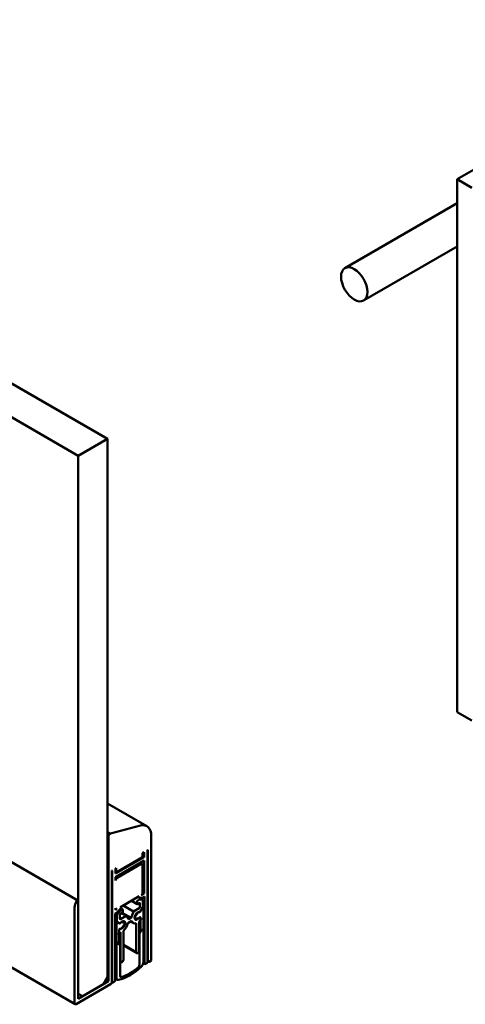
# Model space of a CAD drawing. Units: millimetres. Extents: x -531 to 776, y -108 to 550.
# Drawn here: x 278 to 385, y 282 to 519 of the extents above; entities that cross this region are included whole.
import ezdxf

# ---------------------------------------------------------------- set-up
doc = ezdxf.new("R2010")
doc.units = ezdxf.units.MM
doc.layers.add('Break Line (ISO)', color=7, linetype='Continuous', lineweight=50)
doc.layers.add('Visible (ISO)', color=7, linetype='Continuous', lineweight=50)

msp = doc.modelspace()

# ---------------------------------------------------------------- linework, layer by layer
at = {"layer": 'Break Line (ISO)'}
for p, q in [((449.4607, 518.7171), (382.9603, 480.3231)), ((382.9603, 480.3231), (382.9603, 352.1184)), ((386.4959, 478.2819), (382.9603, 480.3231)), ((298.7504, 417.8667), (291.6793, 413.7843)), ((298.7504, 288.452), (298.7504, 417.8667)), ((291.6793, 413.7843), (291.6793, 284.3695)), ((386.4959, 350.0771), (382.9603, 352.1184)), ((306.6776, 324.8072), (299.5126, 322.883)), ((309.2904, 292.4961), (309.2904, 322.3747)), ((298.9625, 322.1792), (298.9625, 287.3498)), ((307.1706, 318.2166), (307.5624, 318.4428)), ((307.1706, 317.2368), (307.1706, 318.2166)), ((307.5624, 318.4428), (307.5624, 317.218)), ((308.3769, 318.913), (308.4437, 318.9516)), ((308.3769, 291.8053), (308.3769, 318.913)), ((308.4437, 318.9516), (308.4437, 292.2521)), ((307.5624, 317.218), (300.7048, 313.2588)), ((300.7048, 312.4423), (307.5624, 316.4015)), ((300.8067, 313.5626), (307.1706, 317.2368)), ((306.8566, 315.5858), (301.0584, 312.2382)), ((307.2102, 308.6864), (307.2102, 315.3817)), ((307.5624, 316.4015), (307.5624, 308.4815)), ((299.8209, 313.9732), (299.8916, 314.0141)), ((299.8209, 287.2738), (299.8209, 313.9732)), ((299.8916, 314.0141), (299.8916, 286.9064)), ((300.7048, 314.4835), (300.8067, 314.5424)), ((300.7048, 313.2588), (300.7048, 314.4835)), ((300.8067, 314.5424), (300.8067, 313.5626)), ((300.7048, 311.6258), (300.7048, 312.4423)), ((307.5624, 308.4815), (306.8566, 308.074)), ((291.6793, 283.1448), (291.6793, 306.6599)), ((301.8715, 305.1959), (306.397, 307.8087)), ((305.8313, 306.5023), (305.8313, 306.0124)), ((306.4244, 307.008), (305.9727, 306.7472)), ((305.9727, 305.9307), (306.397, 306.1757)), ((306.3263, 307.4631), (307.094, 307.3946)), ((307.2455, 306.9599), (306.4951, 307.027)), ((306.5384, 306.094), (306.5384, 305.1959)), ((307.094, 307.3946), (307.6698, 307.727)), ((307.2455, 305.2403), (307.2455, 306.9599)), ((307.6698, 307.727), (307.6698, 291.642)), ((290.8308, 305.1117), (290.8308, 282.0834)), ((300.5987, 303.6445), (301.1746, 303.977)), ((300.5987, 287.5596), (300.5987, 303.6445)), ((300.7048, 304.5223), (300.7048, 304.9305)), ((301.0584, 304.7264), (300.7048, 304.5223)), ((301.7734, 304.3009), (301.023, 303.3674)), ((301.023, 303.3674), (301.023, 301.6477)), ((301.1746, 303.977), (301.9422, 304.932)), ((301.7301, 302.4198), (301.7301, 303.3179)), ((302.2958, 304.6243), (301.8441, 304.3636)), ((301.8715, 303.5629), (302.2958, 303.8078)), ((302.4372, 304.0528), (302.4372, 304.5427)), ((305.0279, 304.1605), (304.4156, 302.5822)), ((306.397, 304.9509), (305.0279, 304.1605)), ((306.1688, 303.9332), (305.3363, 302.8402)), ((306.4623, 303.9927), (306.3237, 304.0204)), ((306.3265, 304.0251), (306.465, 303.9974)), ((306.5356, 304.0106), (307.2455, 305.2403)), ((307.0824, 304.9577), (306.6826, 304.2653)), ((306.6826, 304.2653), (306.6826, 304.2554)), ((307.3896, 304.9303), (307.0824, 304.9577)), ((307.3896, 302.582), (307.3896, 304.9303)), ((301.1862, 301.5535), (300.8789, 301.1713)), ((300.8789, 301.1713), (300.8789, 298.8231)), ((301.023, 301.6477), (301.7332, 301.2377)), ((301.5859, 301.3227), (301.1862, 301.5535)), ((301.5859, 301.3128), (301.5859, 301.3227)), ((301.9448, 301.4922), (301.8063, 301.3046)), ((301.809, 301.3093), (301.9475, 301.4969)), ((303.2406, 303.1286), (301.8715, 302.3382)), ((302.9322, 301.4521), (302.0997, 301.5839)), ((302.0997, 300.0837), (302.9322, 301.1767)), ((303.853, 302.2574), (303.2406, 303.1286)), ((303.6641, 301.3318), (304.6044, 301.8748)), ((304.4156, 302.5822), (303.853, 302.2574)), ((305.3363, 302.5647), (306.1688, 302.433)), ((305.6902, 301.31), (305.6902, 294.3346)), ((306.3237, 302.5247), (306.4623, 302.7123)), ((306.465, 302.717), (306.3265, 302.5294)), ((306.3971, 294.7427), (306.3971, 301.7599)), ((306.6799, 302.7029), (306.5364, 302.7858)), ((306.6799, 302.0665), (306.6799, 302.7029)), ((306.6826, 302.7041), (306.6826, 299.8878)), ((307.3896, 291.9728), (307.3896, 302.2554)), ((300.8789, 298.4965), (300.8789, 288.2139)), ((301.5859, 296.9452), (301.5859, 299.7615)), ((301.7324, 300.0124), (301.5886, 299.7634)), ((301.5886, 299.7634), (301.5886, 299.127)), ((301.8063, 300.0242), (301.9448, 299.9965)), ((301.9475, 300.0012), (301.809, 300.0289)), ((301.8714, 299.147), (301.8714, 292.1298)), ((302.5783, 292.5379), (302.5783, 299.5134)), ((306.4725, 298.7918), (306.4725, 291.3294)), ((301.7961, 288.6295), (301.7961, 296.0918)), ((307.8819, 291.5196), (308.3769, 291.8053)), ((308.7972, 292.048), (309.149, 292.2511)), ((291.1844, 281.8792), (299.4674, 286.6614)), ((298.9625, 287.3498), (291.6793, 283.1448)), ((297.6897, 286.6149), (298.7504, 288.452)), ((299.8916, 286.9064), (300.3866, 287.1921)), ((291.6793, 284.3695), (292.74, 283.7572)), ((292.74, 283.7572), (297.6897, 286.6149))]:
    msp.add_line(p, q, dxfattribs=at)
for centre, major_axis, start_param, end_param in [((305.7549, 320.3334), (2.5, 4.3301), 5.49778714, 6.80455173), ((299.3161, 322.3833), (-0.25, -0.433), 3.70748516, 5.49778716), ((299.4222, 322.4361), (-0.25, -0.433), 3.66838815, 4.00933676), ((306.8566, 315.1776), (0.25, 0.433), 5.49778715, 7.06858347), ((301.0584, 311.8299), (-0.25, -0.433), 3.92699082, 5.49778714), ((306.8566, 308.4823), (0.25, 0.433), 3.92699082, 5.49778714), ((292.245, 305.9282), (-1, -1.7321), 4.63071133, 5.49778714), ((291.4672, 306.5374), (0.15, 0.2598), 5.49778714, 7.77230398), ((305.9727, 306.5839), (-0.1, -0.1732), 3.92699075, 5.49778721), ((305.9727, 306.094), (-0.1, -0.1732), 5.49778708, 7.06858353), ((306.397, 307.6454), (-0.1, -0.1732), 3.92699078, 6.54498473), ((306.397, 306.0124), (0.1, 0.1732), 5.49778708, 7.06858353), ((306.4244, 306.8447), (0.1, 0.1732), 0.26179918, 0.78539835), ((301.0584, 305.1347), (-0.25, -0.433), 5.49778715, 7.06858347), ((301.8715, 303.3996), (0.1, 0.1732), 0.7853981, 2.35619455), ((301.8441, 304.2003), (-0.1, -0.1732), 3.92699099, 4.45058943), ((301.8715, 305.0326), (0.1, 0.1732), 4.45058956, 7.0685835), ((302.2958, 304.461), (0.1, 0.1732), 5.49778708, 7.06858353), ((302.2958, 303.9711), (0.1, 0.1732), 3.92699075, 5.49778721), ((305.9737, 303.0736), (-0.5, -0.866), 3.58685809, 7.4087162), ((306.2448, 303.8393), (0.1, 0.1732), 0.19297706, 1.35263018), ((306.2475, 303.844), (0.1, 0.1732), 0.19297709, 1.0562552), ((306.397, 305.1142), (-0.1, -0.1732), 0.7853981, 2.35619455), ((306.5412, 304.1738), (-0.1, -0.1732), 0.19297706, 2.35619449), ((306.5439, 304.1784), (-0.1, -0.1732), 0.19297713, 0.72625158), ((301.7273, 301.3945), (-0.1, -0.1732), 5.49778718, 7.66100453), ((301.8715, 302.5015), (-0.1, -0.1732), 5.49778708, 7.06858353), ((301.73, 301.3991), (0.1, 0.1732), 3.94938561, 4.51941201), ((302.0237, 301.4023), (0.1, 0.1732), 0.21816615, 1.37781926), ((302.0264, 301.407), (0.1, 0.1732), 0.53707687, 1.37781935), ((302.2948, 300.9495), (0.5, 0.866), 3.59034305, 7.40523124), ((302.2948, 300.9495), (1, 1.7321), 4.12886916, 5.24510689), ((302.8562, 301.2705), (0.1, 0.1732), 4.49422281, 6.50135147), ((305.9737, 303.0736), (-1, -1.7321), 5.7504674, 6.86670513), ((305.4123, 302.7463), (-0.1, -0.1732), 4.49422281, 6.50135147), ((306.2448, 302.6146), (-0.1, -0.1732), 0.21816615, 1.37781926), ((306.2475, 302.6192), (-0.1, -0.1732), 0.51454112, 1.37781924), ((305.9737, 303.0736), (1, 1.7321), 4.23099775, 4.44984035), ((306.5412, 302.6224), (0.1, 0.1732), 5.49778718, 7.66100453), ((306.5439, 302.6271), (-0.1, -0.1732), 3.9805388, 4.51941192), ((307.3896, 302.4187), (-0.1, -0.1732), 3.92699082, 7.06858347), ((300.8789, 298.6598), (0.1, 0.1732), 3.92699082, 7.06858347), ((301.7273, 299.8431), (0.1, 0.1732), 0.19297706, 2.35619449), ((302.2948, 300.9495), (-1, -1.7321), 0.26254854, 0.48139131), ((301.73, 299.8478), (0.1, 0.1732), 0.19297712, 0.76879633), ((302.0237, 300.1776), (-0.1, -0.1732), 0.19297706, 1.35263018), ((302.0264, 300.1822), (-0.1, -0.1732), 0.19297701, 1.03371942), ((306.7553, 298.9551), (-0.2, -0.3464), 4.0524548, 5.49778714), ((306.6847, 299.5624), (0.2, 0.3464), 4.05163019, 7.07603361), ((301.5838, 296.6174), (-0.2, -0.3464), 3.91954068, 6.9439441), ((301.5132, 295.9285), (0.2, 0.3464), 5.49778714, 6.94311948), ((306.0436, 294.5484), (-0.25, -0.433), 5.52181883, 8.61534811), ((302.2249, 292.3437), (-0.25, -0.433), 5.52181883, 8.61534811), ((306.6825, 291.5646), (0.5, 0.866), 4.2607658, 5.49778714), ((307.8819, 291.7645), (-0.15, -0.2598), 5.49778719, 7.06858342), ((308.7972, 292.4563), (-0.25, -0.433), 5.49778715, 7.06858347), ((309.149, 292.4144), (0.1, 0.1732), 3.92699075, 5.49778721), ((304.1343, 298.5791), (6, 10.3923), 3.59321584, 4.2607658), ((304.1343, 298.5791), (-5.7, -9.8727), 0.52496828, 1.04582804), ((306.1189, 291.1253), (-0.25, -0.433), 1.04582805, 2.35619448), ((299.4674, 287.0697), (0.25, 0.433), 3.92699082, 5.49778714), ((300.3866, 287.4371), (0.15, 0.2598), 3.92699087, 5.49778709), ((301.586, 288.6221), (-0.5, -0.866), 5.49778715, 6.73480849), ((302.1496, 288.8336), (-0.25, -0.433), 5.49778715, 6.80815358), ((291.1844, 282.2875), (-0.25, -0.433), 5.49778714, 7.06858347)]:
    msp.add_ellipse(centre, major_axis=major_axis, ratio=0.57735027, start_param=start_param, end_param=end_param, dxfattribs=at)
at = {"layer": 'Visible (ISO)'}
for p, q in [((382.9603, 474.5557), (355.9232, 458.9458)), ((382.9603, 464.1634), (360.4232, 451.1515)), ((298.7504, 417.8667), (229.0421, 458.1128)), ((221.9711, 454.0303), (291.6793, 413.7843)), ((225.3497, 345.0568), (291.6172, 306.7972)), ((298.7504, 330.151), (308.2549, 324.6636)), ((298.7504, 323.1973), (299.3931, 322.8262)), ((225.3497, 319.7198), (290.9344, 281.8545)), ((306.6495, 315.8745), (307.1066, 315.6106)), ((307.1706, 317.4442), (307.5624, 317.218)), ((300.7048, 313.6214), (300.8067, 313.5626)), ((307.2102, 308.6848), (307.5624, 308.4815)), ((304.5, 306.7134), (305.8727, 305.9208)), ((306.0556, 307.6116), (306.297, 307.4722)), ((306.3827, 307.4581), (307.2455, 306.9599)), ((300.5987, 303.6123), (301.023, 303.3674)), ((300.7048, 304.7614), (300.8084, 304.7016)), ((301.9225, 304.9075), (302.3958, 304.6342)), ((301.9301, 305.2297), (301.9715, 305.2058)), ((302.1799, 303.741), (303.2406, 303.1286)), ((302.2942, 303.807), (304.4156, 302.5822)), ((302.5531, 305.5894), (305.0279, 304.1605)), ((307.1473, 305.0702), (307.3896, 304.9303)), ((300.5987, 301.8927), (301.023, 301.6477)), ((300.5987, 301.3331), (300.8789, 301.1713)), ((302.3484, 301.7946), (302.9562, 301.4437)), ((304.3273, 301.7148), (304.9737, 301.3415)), ((305.2692, 302.598), (305.3123, 302.5731)), ((307.2482, 302.337), (307.3896, 302.2554)), ((300.5987, 298.9848), (300.8789, 298.8231)), ((300.5987, 298.6582), (300.8789, 298.4965)), ((301.5859, 299.7649), (301.5886, 299.7634)), ((301.5859, 299.1285), (301.5886, 299.127)), ((306.3971, 300.0527), (306.6826, 299.8878)), ((301.3049, 296.5107), (301.7132, 296.275)), ((302.5783, 296.1312), (305.6902, 294.3346)), ((302.5783, 295.9718), (305.7936, 294.1154)), ((301.7961, 292.1733), (301.8714, 292.1298)), ((301.7961, 292.0139), (301.9749, 291.9107)), ((307.3595, 291.7197), (307.7319, 291.5047)), ((308.3769, 292.1216), (308.5472, 292.0232)), ((298.3261, 287.7172), (298.9625, 287.3498)), ((299.7502, 286.988), (299.8916, 286.9064)), ((300.5987, 288.0375), (301.086, 287.7561))]:
    msp.add_line(p, q, dxfattribs=at)
msp.add_ellipse((358.1732, 455.0486), major_axis=(2.25, -3.8971), ratio=0.57735027, dxfattribs=at)

doc.saveas('drawing.dxf')
